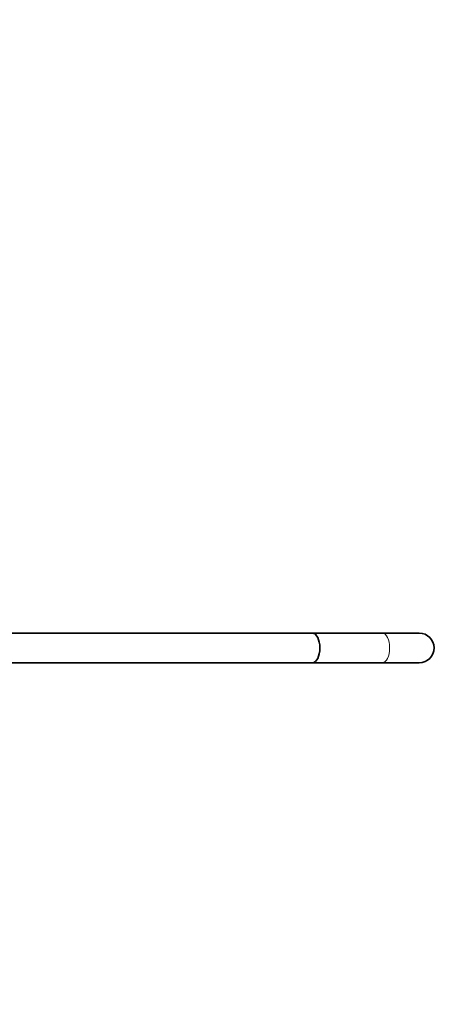
# Model space of a CAD drawing. Units: millimetres. Extents: x 0 to 1320, y 0 to 1616.
# Drawn here: x 748 to 924, y 316 to 716 of the extents above; entities that cross this region are included whole.
import ezdxf
from ezdxf import colors
from ezdxf.entities.mleader import LeaderData, LeaderLine
from ezdxf.math import Vec2, Vec3

# ---------------------------------------------------------------- set-up
doc = ezdxf.new("R2010")
doc.units = ezdxf.units.MM
doc.layers.add('DV5_Défaut', color=7, linetype='Continuous')
doc.layers.add('Défaut', color=7, linetype='Continuous')

# ---------------------------------------------------------------- blocks, each defined once
blk = doc.blocks.new('_DOT')
at = {"color": 0}
blk.add_line((0, 0), (-1, 0), dxfattribs=at)
at = {"color": 0, "const_width": 0.333}
blk.add_lwpolyline([(-0.1665, 0, 1), (0.1665, 0, 1)], format="xyb", close=True, dxfattribs=at)
blk = doc.blocks.new('SE4')
at = {"layer": 'DV5_Défaut', "color": 7, "linetype": 'Continuous', "lineweight": 35}
for p, q in [((866.26, 466.96), (722.22, 466.96)), ((894.56, 466.96), (866.26, 466.96)), ((909.56, 466.96), (894.56, 466.96)), ((722.23, 454.96), (866.26, 454.96)), ((866.26, 454.96), (894.56, 454.96)), ((894.56, 454.96), (909.56, 454.96))]:
    blk.add_line(p, q, dxfattribs=at)
for start, end in [(0, 90), (270, 0)]:
    blk.add_arc((909.56, 460.96), 6, start, end, dxfattribs=at)
blk.add_ellipse((866.26, 460.96), major_axis=(0, 6), ratio=0.5, start_param=3.141593, end_param=6.283185, dxfattribs=at)
blk.add_ellipse((866.26, 460.96), major_axis=(0, 6), ratio=0.5, start_param=3.141593, end_param=6.283185, dxfattribs=at)
at = {"layer": 'DV5_Défaut', "color": 7, "linetype": 'Continuous', "lineweight": 18}
blk.add_ellipse((894.56, 460.96), major_axis=(0, 6), ratio=0.5, start_param=3.141593, end_param=6.283185, dxfattribs=at)

msp = doc.modelspace()

# ---------------------------------------------------------------- block references
at = {"layer": 'Défaut'}
msp.add_blockref('SE4', (0, 0), dxfattribs=at)

# ---------------------------------------------------------------- leaders
at = {"layer": 'Défaut', "color": 7, "linetype": 'Continuous', "lineweight": 18}
ml = msp.add_multileader_mtext('Standard', dxfattribs=at)
ml.set_content('{\\pxsm0.9;\\fSolid Edge ISO|b1||i0||c0|p34;\\W1.;29/09/2017\\P}', color=256)
ml.set_leader_properties()
ml.set_arrow_properties(name='DOT')
ml.build(insert=Vec2(0, 0))
ml.multileader.update_dxf_attribs({"leader_type": 0, "dogleg_length": 0, "arrow_head_size": 12})
ctx = ml.context
ctx.base_point, ctx.char_height, ctx.arrow_head_size, ctx.landing_gap_size = Vec3(1047.16, 1608.9), 12, 12, 4.2
notes = []
notes.append((ctx, [(0, (0, 0, 0), (0, 0), (1, 0), 1, [])]))
ctx.mtext.insert = Vec3(1049.16, 1615.02)
for ctx, leaders in notes:
    for number, flags, end, landing, length, lines in leaders:
        leader = LeaderData()
        leader.index, (leader.has_last_leader_line, leader.has_dogleg_vector, leader.attachment_direction) = number, flags
        leader.last_leader_point, leader.dogleg_vector, leader.dogleg_length = Vec3(end), Vec3(landing), length
        for number, points, colour, breaks in lines:
            line = LeaderLine()
            line.index, line.vertices, line.color, line.breaks = number, Vec3.list(points), colors.encode_raw_color(colour), breaks
            leader.lines.append(line)
        ctx.leaders.append(leader)

doc.saveas('drawing.dxf')
